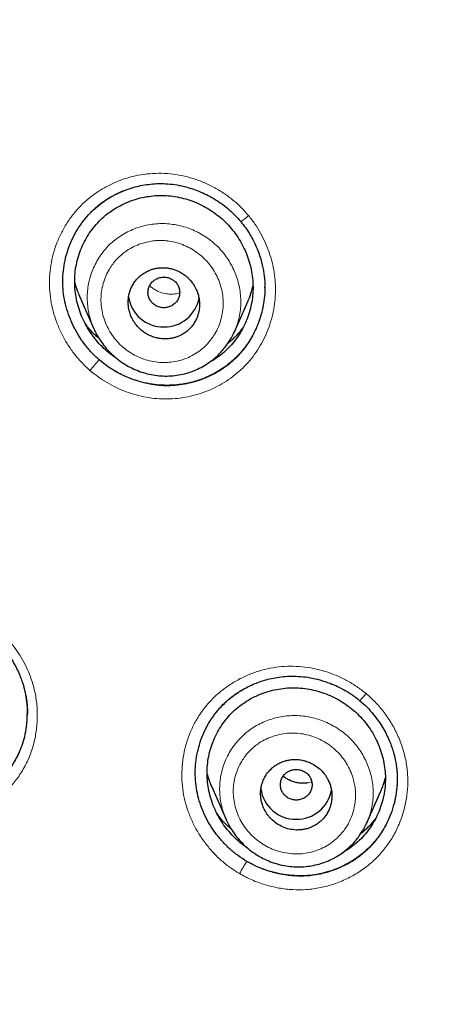
# Model space of a CAD drawing. Units: millimetres. Extents: x 8 to 847, y 12 to 1655.
# Drawn here: x 435 to 445, y 1508 to 1533 of the extents above; entities that cross this region are included whole.
import ezdxf

# ---------------------------------------------------------------- set-up
doc = ezdxf.new("R2010")
doc.units = ezdxf.units.MM

msp = doc.modelspace()

# ---------------------------------------------------------------- linework, layer by layer
at = {"color": 8, "linetype": 'Continuous', "lineweight": 0}
for p, q in [((441.052, 1526.764), (441.054, 1526.747)), ((441.117, 1526.201), (441.115, 1526.328))]:
    msp.add_line(p, q, dxfattribs=at)
at = {"color": 7, "linetype": 'Continuous', "lineweight": 30}
for p, q in [((436.441, 1525.974), (436.804, 1525.151)), ((441.117, 1526.179), (441.117, 1526.201)), ((440.351, 1525.074), (440.696, 1525.856)), ((436.811, 1525.139), (436.805, 1525.152)), ((440.354, 1525.087), (440.349, 1525.075)), ((435.124, 1515.448), (435.124, 1515.461)), ((439.777, 1513.593), (440.141, 1512.769)), ((443.693, 1512.691), (444.038, 1513.473)), ((440.149, 1512.759), (440.144, 1512.77)), ((443.696, 1512.702), (443.692, 1512.692))]:
    msp.add_line(p, q, dxfattribs=at)
at = {"color": 8, "linetype": 'Continuous', "lineweight": 0}
for centre, radius, start, end in [((439.139, 1529.823), 2.402, 304.8342, 310.7745), ((457.351, 1506.439), 27.17, 138.7083, 139.4548), ((440.84, 1518.245), 3.647, 317.2258, 320.9836), ((445.198, 1508.753), 5.416, 146.8269, 150.6394)]:
    msp.add_arc(centre, radius, start, end, dxfattribs=at)
at = {"color": 7, "linetype": 'Continuous', "lineweight": 30}
for centre, radius, start, end in [((438.557, 1526.086), 0.889, 188.7373, 270.8388), ((438.583, 1526.087), 0.89, 269.1806, 349.6489), ((441.897, 1513.668), 0.889, 187.6522, 270.8517), ((441.923, 1513.669), 0.89, 269.1749, 350.1231)]:
    msp.add_arc(centre, radius, start, end, dxfattribs=at)
for points, knots in [([(517.735, 1451.283), (518.196, 1452.511), (519.114, 1454.956), (520.098, 1458.726), (520.872, 1462.507), (521.456, 1466.3), (521.943, 1470.485), (522.298, 1475.065), (522.507, 1480.03), (522.602, 1485.577), (522.593, 1491.706), (522.581, 1498.436), (522.477, 1505.185), (522.158, 1511.963), (521.614, 1517.619), (520.944, 1522.142), (520.279, 1525.54), (519.399, 1528.924), (518.244, 1532.268), (516.826, 1535.345), (515.149, 1538.109), (513.256, 1540.524), (511.046, 1542.669), (508.607, 1544.523), (506.025, 1546.121), (502.903, 1547.724), (499.217, 1549.246), (494.967, 1550.614), (490.651, 1551.697), (486.286, 1552.524), (481.885, 1553.093), (477.474, 1553.417), (473.081, 1553.544), (468.71, 1553.555), (464.339, 1553.543), (459.947, 1553.415), (455.536, 1553.093), (451.134, 1552.525), (446.769, 1551.697), (442.453, 1550.616), (438.203, 1549.245), (434.517, 1547.725), (431.396, 1546.122), (428.813, 1544.525), (426.375, 1542.669), (424.164, 1540.525), (422.271, 1538.109), (420.594, 1535.345), (419.176, 1532.269), (418.021, 1528.924), (417.141, 1525.54), (416.476, 1522.142), (415.806, 1517.619), (415.262, 1511.963), (414.943, 1505.185), (414.839, 1498.437), (414.828, 1491.706), (414.817, 1485.126), (414.941, 1478.673), (415.288, 1472.348), (415.866, 1466.889), (416.585, 1462.305), (417.354, 1458.591), (418.329, 1454.89), (419.232, 1452.489), (419.686, 1451.283)], [0, 0, 0, 0, 0.01422, 0.028301, 0.042283, 0.056188, 0.070046, 0.088148, 0.106186, 0.124159, 0.148558, 0.172923, 0.197399, 0.221993, 0.24671, 0.259145, 0.27167, 0.284302, 0.297067, 0.309991, 0.320883, 0.3319, 0.342924, 0.353811, 0.364567, 0.375221, 0.391058, 0.40678, 0.422432, 0.438055, 0.453668, 0.469227, 0.484683, 0.500001, 0.515318, 0.530774, 0.546334, 0.561944, 0.577571, 0.59322, 0.608942, 0.624779, 0.635434, 0.646191, 0.657076, 0.668103, 0.679114, 0.690014, 0.702933, 0.7157, 0.728331, 0.740856, 0.753291, 0.778008, 0.802602, 0.827078, 0.851444, 0.875842, 0.898728, 0.921719, 0.944802, 0.958463, 0.9722, 0.986034, 1, 1, 1, 1]), ([(516.342, 1451.405), (516.718, 1452.392), (517.47, 1454.366), (518.332, 1457.407), (519.046, 1460.476), (519.617, 1463.571), (520.077, 1466.68), (520.51, 1470.392), (520.859, 1474.711), (521.082, 1479.632), (521.182, 1484.777), (521.188, 1490.142), (521.173, 1495.731), (521.115, 1501.323), (520.942, 1506.92), (520.588, 1512.517), (520.084, 1517.169), (519.519, 1520.875), (518.991, 1523.641), (518.334, 1526.386), (517.519, 1529.094), (516.512, 1531.746), (515.383, 1534.098), (514.165, 1536.141), (512.916, 1537.888), (511.502, 1539.514), (509.758, 1541.162), (507.656, 1542.771), (505.205, 1544.302), (502.467, 1545.725), (499.454, 1547.021), (496.178, 1548.177), (492.839, 1549.143), (489.453, 1549.939), (485.747, 1550.63), (481.722, 1551.159), (477.387, 1551.487), (473.047, 1551.618), (468.711, 1551.632), (464.374, 1551.617), (460.033, 1551.484), (455.697, 1551.159), (451.672, 1550.63), (447.967, 1549.94), (444.582, 1549.144), (441.243, 1548.177), (437.966, 1547.02), (434.952, 1545.725), (432.215, 1544.302), (429.765, 1542.771), (427.664, 1541.161), (425.919, 1539.515), (424.506, 1537.888), (423.255, 1536.141), (422.039, 1534.097), (420.909, 1531.746), (419.902, 1529.094), (419.087, 1526.386), (418.43, 1523.642), (417.902, 1520.875), (417.337, 1517.17), (416.833, 1512.517), (416.479, 1506.921), (416.306, 1501.324), (416.248, 1495.731), (416.233, 1490.142), (416.239, 1484.852), (416.333, 1479.856), (416.537, 1475.159), (416.896, 1470.466), (417.376, 1466.367), (417.925, 1462.863), (418.488, 1459.949), (419.182, 1457.059), (420.011, 1454.196), (420.722, 1452.336), (421.078, 1451.405)], [0, 0, 0, 0, 0.011709, 0.0234, 0.035079, 0.046745, 0.058401, 0.070053, 0.08835, 0.106637, 0.124908, 0.145647, 0.166375, 0.187119, 0.207887, 0.228673, 0.249479, 0.259892, 0.270315, 0.28075, 0.291198, 0.301658, 0.31213, 0.319994, 0.327864, 0.335737, 0.343609, 0.354092, 0.364563, 0.37502, 0.38755, 0.400066, 0.41258, 0.425091, 0.437599, 0.45323, 0.468841, 0.484431, 0.499999, 0.515569, 0.531166, 0.546782, 0.562408, 0.574915, 0.587424, 0.599934, 0.612454, 0.624987, 0.635443, 0.645912, 0.656393, 0.664263, 0.672136, 0.680006, 0.687871, 0.698343, 0.708803, 0.71925, 0.729685, 0.740108, 0.750521, 0.771326, 0.792113, 0.81288, 0.833624, 0.854353, 0.875091, 0.892532, 0.909986, 0.927451, 0.944927, 0.955919, 0.966921, 0.977933, 0.988958, 1, 1, 1, 1]), ([(418.147, 1517.747), (418.171, 1517.927), (418.246, 1518.497), (418.389, 1519.455), (418.579, 1520.619), (418.789, 1521.78), (419.021, 1522.938), (419.277, 1524.093), (419.535, 1525.144), (419.789, 1526.093), (420.033, 1526.94), (420.293, 1527.781), (420.572, 1528.615), (420.87, 1529.442), (421.181, 1530.246), (421.507, 1531.026), (421.846, 1531.782), (422.206, 1532.53), (422.587, 1533.269), (422.979, 1533.977), (423.38, 1534.653), (423.788, 1535.297), (424.216, 1535.929), (424.663, 1536.546), (425.129, 1537.147), (425.613, 1537.73), (426.133, 1538.314), (426.69, 1538.898), (427.287, 1539.479), (427.906, 1540.041), (428.547, 1540.581), (429.22, 1541.113), (429.926, 1541.635), (430.663, 1542.146), (431.417, 1542.636), (432.184, 1543.105), (432.964, 1543.555), (433.801, 1544.011), (434.696, 1544.469), (435.649, 1544.926), (436.613, 1545.361), (437.593, 1545.776), (438.589, 1546.172), (439.601, 1546.55), (440.622, 1546.908), (441.652, 1547.246), (442.682, 1547.565), (443.711, 1547.864), (444.739, 1548.145), (445.77, 1548.41), (446.898, 1548.681), (448.125, 1548.952), (449.451, 1549.22), (450.782, 1549.463), (452.117, 1549.682), (453.456, 1549.875), (454.799, 1550.045), (456.144, 1550.19), (457.333, 1550.299), (458.362, 1550.378), (459.227, 1550.436), (459.895, 1550.474), (460.369, 1550.498), (460.654, 1550.512), (460.938, 1550.525), (461.231, 1550.537), (461.541, 1550.549), (461.874, 1550.562), (462.231, 1550.574), (462.612, 1550.585), (463.017, 1550.597), (463.446, 1550.607), (463.899, 1550.617), (464.376, 1550.626), (464.877, 1550.634), (465.42, 1550.641), (466.008, 1550.647), (466.643, 1550.652), (467.306, 1550.655), (467.998, 1550.657), (468.47, 1550.657), (468.71, 1550.657)], [0, 0, 0, 0, 0.008175, 0.025882, 0.043584, 0.061287, 0.078996, 0.096721, 0.114476, 0.127684, 0.14089, 0.154077, 0.167247, 0.180404, 0.193549, 0.205935, 0.218323, 0.23072, 0.243132, 0.25557, 0.266916, 0.278282, 0.289646, 0.300984, 0.312274, 0.323515, 0.334734, 0.34706, 0.359385, 0.371727, 0.384101, 0.396509, 0.409696, 0.422904, 0.436126, 0.449352, 0.462573, 0.475782, 0.491314, 0.50679, 0.522259, 0.53774, 0.553517, 0.569308, 0.585115, 0.60094, 0.616782, 0.632349, 0.647891, 0.663414, 0.678923, 0.698647, 0.718362, 0.738069, 0.757776, 0.777487, 0.797193, 0.816902, 0.836582, 0.849351, 0.861963, 0.874419, 0.878578, 0.882719, 0.886843, 0.891024, 0.895528, 0.900379, 0.905577, 0.911124, 0.917019, 0.923263, 0.929855, 0.936797, 0.944089, 0.95173, 0.960539, 0.969771, 0.979425, 0.989502, 1, 1, 1, 1]), ([(436.681, 1528.035), (436.685, 1528.04), (436.695, 1528.05), (436.719, 1528.076), (436.757, 1528.116), (436.814, 1528.171), (436.888, 1528.238), (436.984, 1528.315), (437.104, 1528.399), (437.248, 1528.487), (437.412, 1528.571), (437.596, 1528.649), (437.788, 1528.713), (437.984, 1528.762), (438.183, 1528.795), (438.395, 1528.813), (438.617, 1528.812), (438.85, 1528.789), (439.069, 1528.745), (439.273, 1528.687), (439.459, 1528.619), (439.646, 1528.535), (439.831, 1528.434), (440.013, 1528.316), (440.189, 1528.18), (440.358, 1528.026), (440.46, 1527.91), (440.511, 1527.852)], [0, 0, 0, 0, 0.00543, 0.012668, 0.027128, 0.046049, 0.069494, 0.097506, 0.132444, 0.171668, 0.214411, 0.260666, 0.310406, 0.354493, 0.400943, 0.449726, 0.500826, 0.55433, 0.610451, 0.654281, 0.699584, 0.746329, 0.794472, 0.843961, 0.894739, 0.94676, 1, 1, 1, 1]), ([(436.937, 1524.368), (436.872, 1524.427), (436.741, 1524.547), (436.57, 1524.752), (436.418, 1524.971), (436.289, 1525.205), (436.183, 1525.449), (436.102, 1525.702), (436.046, 1525.96), (436.018, 1526.221), (436.019, 1526.483), (436.048, 1526.744), (436.104, 1527), (436.186, 1527.248), (436.293, 1527.487), (436.424, 1527.714), (436.578, 1527.925), (436.755, 1528.118), (436.952, 1528.29), (437.168, 1528.439), (437.397, 1528.566), (437.56, 1528.629), (437.64, 1528.661)], [0, 0, 0, 0, 0.049934, 0.100025, 0.150247, 0.200534, 0.250798, 0.300953, 0.350927, 0.400689, 0.450388, 0.500192, 0.550103, 0.600093, 0.650121, 0.70015, 0.750171, 0.800216, 0.85027, 0.900313, 0.950375, 1, 1, 1, 1]), ([(437.376, 1524.407), (437.356, 1524.419), (437.274, 1524.47), (437.14, 1524.577), (436.977, 1524.728), (436.831, 1524.895), (436.7, 1525.075), (436.588, 1525.267), (436.493, 1525.468), (436.418, 1525.676), (436.363, 1525.891), (436.329, 1526.108), (436.316, 1526.328), (436.326, 1526.547), (436.359, 1526.764), (436.412, 1526.977), (436.486, 1527.183), (436.58, 1527.381), (436.693, 1527.568), (436.825, 1527.744), (436.974, 1527.905), (437.14, 1528.049), (437.32, 1528.175), (437.511, 1528.282), (437.713, 1528.37), (437.922, 1528.438), (438.137, 1528.486), (438.283, 1528.5), (438.356, 1528.507)], [0, 0, 0, 0, 0.012124, 0.051543, 0.09097, 0.130431, 0.169941, 0.209492, 0.249058, 0.288605, 0.328102, 0.367531, 0.406901, 0.446267, 0.485674, 0.525133, 0.564637, 0.604174, 0.643739, 0.683343, 0.723026, 0.762706, 0.802317, 0.841898, 0.881462, 0.921004, 0.960517, 1, 1, 1, 1]), ([(438.356, 1528.507), (438.43, 1528.51), (438.577, 1528.516), (438.797, 1528.496), (439.015, 1528.455), (439.229, 1528.394), (439.436, 1528.313), (439.634, 1528.213), (439.823, 1528.095), (440, 1527.959), (440.162, 1527.808), (440.309, 1527.642), (440.439, 1527.462), (440.552, 1527.27), (440.646, 1527.07), (440.722, 1526.861), (440.777, 1526.646), (440.811, 1526.427), (440.824, 1526.206), (440.813, 1525.985), (440.781, 1525.767), (440.727, 1525.554), (440.653, 1525.347), (440.559, 1525.149), (440.446, 1524.961), (440.314, 1524.787), (440.166, 1524.626), (440, 1524.483), (439.844, 1524.37), (439.738, 1524.313), (439.697, 1524.291)], [0, 0, 0, 0, 0.036129, 0.072262, 0.108419, 0.144612, 0.180829, 0.217043, 0.253226, 0.289357, 0.32543, 0.36149, 0.397584, 0.433718, 0.469886, 0.506077, 0.542285, 0.578519, 0.614809, 0.651102, 0.68735, 0.723573, 0.759775, 0.795953, 0.832107, 0.86825, 0.904415, 0.940568, 0.97669, 1, 1, 1, 1]), ([(440.511, 1527.852), (440.55, 1527.802), (440.627, 1527.705), (440.727, 1527.554), (440.811, 1527.407), (440.889, 1527.249), (440.957, 1527.085), (441.014, 1526.916), (441.054, 1526.761), (441.083, 1526.622), (441.101, 1526.5), (441.112, 1526.395), (441.117, 1526.307), (441.12, 1526.236), (441.12, 1526.196), (441.12, 1526.179)], [0, 0, 0, 0, 0.104339, 0.202953, 0.295897, 0.383206, 0.490894, 0.588685, 0.676635, 0.754794, 0.823205, 0.881902, 0.930913, 0.970264, 1, 1, 1, 1]), ([(438.57, 1524.894), (438.601, 1524.894), (438.663, 1524.894), (438.754, 1524.905), (438.841, 1524.925), (438.934, 1524.957), (439.03, 1525.002), (439.125, 1525.064), (439.21, 1525.137), (439.285, 1525.22), (439.349, 1525.313), (439.397, 1525.407), (439.431, 1525.499), (439.451, 1525.576), (439.463, 1525.646), (439.469, 1525.708), (439.47, 1525.764), (439.469, 1525.816), (439.465, 1525.863), (439.458, 1525.911), (439.448, 1525.961), (439.436, 1526.012), (439.419, 1526.063), (439.399, 1526.117), (439.371, 1526.178), (439.332, 1526.248), (439.277, 1526.328), (439.214, 1526.4), (439.152, 1526.459), (439.099, 1526.502), (439.048, 1526.538), (439, 1526.567), (438.956, 1526.591), (438.899, 1526.618), (438.827, 1526.646), (438.739, 1526.67), (438.654, 1526.684), (438.567, 1526.691), (438.478, 1526.689), (438.387, 1526.678), (438.3, 1526.658), (438.207, 1526.627), (438.111, 1526.581), (438.015, 1526.519), (437.93, 1526.447), (437.855, 1526.363), (437.79, 1526.27), (437.742, 1526.175), (437.708, 1526.084), (437.688, 1526.006), (437.677, 1525.937), (437.671, 1525.876), (437.669, 1525.817), (437.671, 1525.76), (437.677, 1525.704), (437.686, 1525.647), (437.7, 1525.588), (437.717, 1525.529), (437.74, 1525.468), (437.77, 1525.403), (437.811, 1525.331), (437.865, 1525.253), (437.925, 1525.185), (437.982, 1525.13), (438.029, 1525.09), (438.075, 1525.057), (438.118, 1525.03), (438.157, 1525.007), (438.193, 1524.989), (438.253, 1524.96), (438.342, 1524.928), (438.458, 1524.901), (438.533, 1524.896), (438.57, 1524.894)], [0, 0, 0, 0, 0.0164803, 0.0327077, 0.0486857, 0.0644178, 0.0850114, 0.1051839, 0.1249453, 0.1447046, 0.164881, 0.1854845, 0.201228, 0.2172206, 0.2280252, 0.2389431, 0.2499753, 0.2580665, 0.266437, 0.2750871, 0.2840171, 0.2932272, 0.3027176, 0.3124884, 0.3238052, 0.3379876, 0.3550346, 0.374945, 0.388001, 0.3999996, 0.4109409, 0.4208247, 0.4296509, 0.4374196, 0.4542054, 0.4702126, 0.4854426, 0.4998965, 0.51631, 0.5324914, 0.548444, 0.5641711, 0.5847891, 0.6050213, 0.6248767, 0.6447562, 0.665001, 0.6856204, 0.7013413, 0.7172815, 0.7280345, 0.7388876, 0.7498416, 0.7594502, 0.7693814, 0.7796356, 0.7902133, 0.8011147, 0.8123403, 0.8245262, 0.8390046, 0.855775, 0.8748367, 0.8866147, 0.8974435, 0.9073231, 0.9162534, 0.9242344, 0.9312659, 0.9373481, 0.9597384, 0.9806215, 1, 1, 1, 1]), ([(436.321, 1526.314), (436.34, 1526.248), (436.373, 1526.132), (436.422, 1526.022), (436.443, 1525.975)], [0, 0, 0, 0, 0.569403, 1, 1, 1, 1]), ([(441.115, 1526.327), (441.118, 1526.248), (441.123, 1526.088), (441.1, 1525.852), (441.059, 1525.624), (440.998, 1525.409), (440.922, 1525.207), (440.833, 1525.02), (440.733, 1524.847), (440.624, 1524.689), (440.507, 1524.546), (440.385, 1524.418), (440.255, 1524.299), (440.113, 1524.189), (439.957, 1524.085), (439.786, 1523.989), (439.6, 1523.904), (439.399, 1523.832), (439.183, 1523.775), (438.954, 1523.736), (438.713, 1523.719), (438.462, 1523.725), (438.204, 1523.758), (437.973, 1523.812), (437.77, 1523.877), (437.597, 1523.947), (437.425, 1524.031), (437.257, 1524.129), (437.092, 1524.24), (436.989, 1524.325), (436.937, 1524.368)], [0, 0, 0, 0, 0.040268, 0.081088, 0.120491, 0.158517, 0.195192, 0.230535, 0.264566, 0.297305, 0.328773, 0.358998, 0.388317, 0.418979, 0.45101, 0.484439, 0.519299, 0.555626, 0.593461, 0.632861, 0.6739, 0.716495, 0.760344, 0.805503, 0.836369, 0.867847, 0.899944, 0.932663, 0.966012, 1, 1, 1, 1]), ([(438.57, 1526.453), (438.535, 1526.45), (438.465, 1526.445), (438.368, 1526.404), (438.284, 1526.343), (438.22, 1526.262), (438.179, 1526.167), (438.165, 1526.066), (438.179, 1525.965), (438.22, 1525.871), (438.284, 1525.79), (438.368, 1525.728), (438.465, 1525.689), (438.57, 1525.675), (438.674, 1525.689), (438.772, 1525.728), (438.856, 1525.79), (438.92, 1525.871), (438.96, 1525.965), (438.975, 1526.066), (438.96, 1526.167), (438.92, 1526.262), (438.856, 1526.343), (438.772, 1526.404), (438.674, 1526.445), (438.605, 1526.45), (438.57, 1526.453)], [0, 0, 0, 0, 0.0416593, 0.0833407, 0.125, 0.1666593, 0.2083407, 0.25, 0.2916593, 0.3333407, 0.375, 0.4166592, 0.4583407, 0.5, 0.5416593, 0.5833408, 0.625, 0.6666593, 0.7083407, 0.75, 0.7916593, 0.8333407, 0.875, 0.9166593, 0.9583407, 1, 1, 1, 1]), ([(440.695, 1525.857), (440.698, 1525.863), (440.735, 1525.938), (440.778, 1526.06), (440.808, 1526.179), (440.819, 1526.223)], [0, 0, 0, 0, 0.054507, 0.64569, 1, 1, 1, 1]), ([(436.936, 1524.904), (436.908, 1524.928), (436.795, 1525.023), (436.674, 1525.156), (436.594, 1525.272), (436.577, 1525.297)], [0, 0, 0, 0, 0.209617, 0.829736, 1, 1, 1, 1]), ([(436.808, 1525.141), (436.828, 1525.098), (436.872, 1525.007), (436.955, 1524.869), (437.058, 1524.724), (437.185, 1524.577), (437.333, 1524.436), (437.498, 1524.308), (437.675, 1524.199), (437.861, 1524.109), (438.053, 1524.04), (438.25, 1523.99), (438.45, 1523.961), (438.649, 1523.954), (438.847, 1523.967), (439.042, 1524), (439.234, 1524.054), (439.421, 1524.127), (439.599, 1524.221), (439.754, 1524.325), (439.885, 1524.433), (439.994, 1524.54), (440.091, 1524.652), (440.172, 1524.762), (440.238, 1524.863), (440.289, 1524.951), (440.327, 1525.024), (440.347, 1525.068), (440.356, 1525.087)], [0, 0, 0, 0, 0.031971, 0.06761, 0.107054, 0.15024, 0.196639, 0.2432, 0.289278, 0.334969, 0.380354, 0.425513, 0.470463, 0.514906, 0.558956, 0.603206, 0.647766, 0.692656, 0.737901, 0.783549, 0.818004, 0.852517, 0.886937, 0.918064, 0.94481, 0.967272, 0.985588, 1, 1, 1, 1]), ([(440.571, 1525.183), (440.509, 1525.105), (440.393, 1524.957), (440.249, 1524.835), (440.181, 1524.778)], [0, 0, 0, 0, 0.52869, 1, 1, 1, 1]), ([(433.772, 1517.725), (433.837, 1517.686), (433.963, 1517.61), (434.136, 1517.479), (434.292, 1517.343), (434.43, 1517.203), (434.551, 1517.062), (434.663, 1516.911), (434.764, 1516.754), (434.853, 1516.592), (434.925, 1516.437), (434.982, 1516.291), (435.03, 1516.146), (435.066, 1516.004), (435.093, 1515.871), (435.11, 1515.758), (435.119, 1515.665), (435.125, 1515.588), (435.127, 1515.521), (435.126, 1515.457), (435.125, 1515.417), (435.125, 1515.397)], [0, 0, 0, 0, 0.079481, 0.155303, 0.227557, 0.296302, 0.361586, 0.423444, 0.493186, 0.558083, 0.618166, 0.673462, 0.72388, 0.779843, 0.828044, 0.868537, 0.901354, 0.92693, 0.950817, 0.975069, 1, 1, 1, 1]), ([(439.879, 1515.459), (439.911, 1515.499), (439.977, 1515.581), (440.093, 1515.703), (440.21, 1515.807), (440.323, 1515.896), (440.432, 1515.972), (440.558, 1516.05), (440.704, 1516.129), (440.861, 1516.199), (441.026, 1516.261), (441.197, 1516.312), (441.383, 1516.352), (441.584, 1516.38), (441.799, 1516.391), (442.027, 1516.383), (442.266, 1516.352), (442.515, 1516.295), (442.746, 1516.219), (442.958, 1516.128), (443.15, 1516.028), (443.339, 1515.909), (443.457, 1515.816), (443.517, 1515.768)], [0, 0, 0, 0, 0.040287, 0.083185, 0.128852, 0.15782, 0.190321, 0.227068, 0.268057, 0.313278, 0.354187, 0.398011, 0.44474, 0.494371, 0.546947, 0.60254, 0.661196, 0.722928, 0.787716, 0.838296, 0.890546, 0.944448, 1, 1, 1, 1]), ([(440.665, 1511.716), (440.59, 1511.763), (440.44, 1511.858), (440.234, 1512.027), (440.046, 1512.215), (439.877, 1512.421), (439.729, 1512.641), (439.603, 1512.875), (439.502, 1513.118), (439.426, 1513.37), (439.379, 1513.628), (439.359, 1513.888), (439.367, 1514.148), (439.401, 1514.406), (439.462, 1514.659), (439.549, 1514.904), (439.661, 1515.138), (439.798, 1515.359), (439.959, 1515.564), (440.142, 1515.748), (440.344, 1515.912), (440.556, 1516.052), (440.707, 1516.125), (440.779, 1516.16)], [0, 0, 0, 0, 0.047844, 0.095705, 0.143604, 0.191523, 0.239426, 0.287272, 0.335036, 0.382721, 0.430337, 0.477928, 0.525545, 0.57321, 0.620927, 0.668698, 0.716543, 0.764508, 0.812453, 0.860271, 0.908042, 0.955799, 1, 1, 1, 1]), ([(440.686, 1512.049), (440.68, 1512.053), (440.61, 1512.096), (440.488, 1512.193), (440.324, 1512.342), (440.176, 1512.508), (440.045, 1512.686), (439.932, 1512.877), (439.836, 1513.076), (439.76, 1513.284), (439.705, 1513.496), (439.67, 1513.713), (439.657, 1513.931), (439.667, 1514.148), (439.698, 1514.363), (439.751, 1514.574), (439.825, 1514.778), (439.919, 1514.974), (440.031, 1515.16), (440.163, 1515.334), (440.312, 1515.493), (440.477, 1515.635), (440.656, 1515.76), (440.847, 1515.866), (441.047, 1515.953), (441.256, 1516.02), (441.47, 1516.068), (441.616, 1516.083), (441.688, 1516.09)], [0, 0, 0, 0, 0.004288, 0.044012, 0.083746, 0.123517, 0.163334, 0.203193, 0.243068, 0.282926, 0.322735, 0.362479, 0.402167, 0.441843, 0.481551, 0.521309, 0.561117, 0.600967, 0.640857, 0.680797, 0.720828, 0.760859, 0.800801, 0.840697, 0.880566, 0.920408, 0.960219, 1, 1, 1, 1]), ([(441.688, 1516.09), (441.762, 1516.093), (441.908, 1516.099), (442.128, 1516.079), (442.346, 1516.04), (442.559, 1515.98), (442.766, 1515.9), (442.966, 1515.801), (443.155, 1515.685), (443.332, 1515.552), (443.496, 1515.402), (443.644, 1515.237), (443.775, 1515.059), (443.889, 1514.869), (443.984, 1514.67), (444.06, 1514.463), (444.116, 1514.25), (444.151, 1514.032), (444.164, 1513.813), (444.154, 1513.593), (444.122, 1513.377), (444.069, 1513.165), (443.995, 1512.961), (443.901, 1512.764), (443.788, 1512.579), (443.657, 1512.406), (443.509, 1512.247), (443.344, 1512.106), (443.198, 1512), (443.103, 1511.949), (443.072, 1511.932)], [0, 0, 0, 0, 0.036323, 0.072655, 0.109018, 0.145419, 0.181842, 0.21826, 0.254644, 0.290974, 0.327246, 0.363504, 0.399795, 0.436129, 0.472498, 0.508894, 0.54531, 0.581756, 0.618263, 0.654779, 0.691241, 0.727676, 0.76409, 0.80048, 0.836844, 0.873189, 0.909543, 0.945887, 0.982207, 1, 1, 1, 1]), ([(443.517, 1515.768), (443.579, 1515.714), (443.699, 1515.609), (443.854, 1515.434), (443.987, 1515.26), (444.098, 1515.086), (444.189, 1514.917), (444.263, 1514.756), (444.322, 1514.603), (444.371, 1514.447), (444.409, 1514.292), (444.436, 1514.142), (444.45, 1514.015), (444.457, 1513.912), (444.459, 1513.833), (444.459, 1513.788), (444.459, 1513.77)], [0, 0, 0, 0, 0.106706, 0.207907, 0.303441, 0.393149, 0.476899, 0.554604, 0.626216, 0.691722, 0.769584, 0.836692, 0.893226, 0.939279, 0.974859, 1, 1, 1, 1]), ([(435.119, 1515.461), (435.116, 1515.344), (435.112, 1515.141), (435.056, 1514.864), (434.988, 1514.636), (434.885, 1514.385), (434.726, 1514.103), (434.482, 1513.799), (434.168, 1513.518), (433.851, 1513.323), (433.564, 1513.2), (433.327, 1513.127), (433.076, 1513.076), (432.811, 1513.051), (432.535, 1513.054), (432.253, 1513.086), (431.967, 1513.148), (431.781, 1513.217), (431.687, 1513.253)], [0, 0, 0, 0, 0.072264, 0.124959, 0.174121, 0.219771, 0.294193, 0.375146, 0.462662, 0.556627, 0.606063, 0.657176, 0.710084, 0.764785, 0.821224, 0.879311, 0.938935, 1, 1, 1, 1]), ([(441.91, 1512.508), (441.942, 1512.508), (442.005, 1512.508), (442.097, 1512.52), (442.186, 1512.54), (442.279, 1512.571), (442.373, 1512.616), (442.466, 1512.677), (442.551, 1512.748), (442.626, 1512.83), (442.691, 1512.924), (442.739, 1513.018), (442.773, 1513.109), (442.791, 1513.18), (442.801, 1513.238), (442.807, 1513.283), (442.81, 1513.327), (442.811, 1513.389), (442.806, 1513.471), (442.788, 1513.575), (442.758, 1513.673), (442.719, 1513.765), (442.681, 1513.834), (442.645, 1513.888), (442.614, 1513.929), (442.581, 1513.969), (442.517, 1514.038), (442.412, 1514.126), (442.274, 1514.203), (442.144, 1514.251), (442.029, 1514.277), (441.919, 1514.288), (441.816, 1514.286), (441.724, 1514.275), (441.635, 1514.254), (441.543, 1514.223), (441.448, 1514.178), (441.355, 1514.118), (441.256, 1514.034), (441.158, 1513.92), (441.088, 1513.794), (441.048, 1513.685), (441.03, 1513.614), (441.02, 1513.556), (441.014, 1513.512), (441.011, 1513.468), (441.01, 1513.405), (441.015, 1513.323), (441.033, 1513.219), (441.063, 1513.12), (441.103, 1513.028), (441.144, 1512.955), (441.186, 1512.892), (441.228, 1512.838), (441.299, 1512.761), (441.409, 1512.669), (441.564, 1512.582), (441.734, 1512.524), (441.851, 1512.513), (441.91, 1512.508)], [0, 0, 0, 0, 0.0168831, 0.0334023, 0.0495595, 0.0653568, 0.0858578, 0.1057294, 0.1249781, 0.1452551, 0.1657463, 0.1864597, 0.2021504, 0.2179738, 0.2259388, 0.2339382, 0.2419723, 0.2500415, 0.2671884, 0.2858048, 0.305893, 0.3219314, 0.3388002, 0.3475494, 0.3565066, 0.365672, 0.3750455, 0.4062496, 0.4374602, 0.4581786, 0.479006, 0.499944, 0.5168336, 0.5333591, 0.5495224, 0.5653255, 0.5858333, 0.6057103, 0.6249625, 0.6555978, 0.686602, 0.7022702, 0.7180409, 0.7259681, 0.7339221, 0.7419032, 0.7499119, 0.7673147, 0.7860851, 0.8062258, 0.8222371, 0.8390219, 0.850645, 0.8626127, 0.8749251, 0.9061457, 0.9373759, 0.9686017, 1, 1, 1, 1]), ([(439.661, 1513.92), (439.662, 1513.918), (439.679, 1513.844), (439.717, 1513.734), (439.764, 1513.63), (439.78, 1513.594)], [0, 0, 0, 0, 0.019624, 0.661097, 1, 1, 1, 1]), ([(444.457, 1513.888), (444.457, 1513.789), (444.458, 1513.592), (444.415, 1513.308), (444.346, 1513.043), (444.254, 1512.8), (444.146, 1512.582), (443.998, 1512.346), (443.791, 1512.094), (443.533, 1511.866), (443.267, 1511.69), (443.008, 1511.557), (442.747, 1511.46), (442.492, 1511.395), (442.248, 1511.359), (441.993, 1511.348), (441.73, 1511.363), (441.461, 1511.405), (441.191, 1511.477), (440.922, 1511.577), (440.751, 1511.67), (440.665, 1511.716)], [0, 0, 0, 0, 0.055793, 0.1099823, 0.1614459, 0.2101465, 0.2560621, 0.2991946, 0.3670814, 0.4404506, 0.492517, 0.547101, 0.6042045, 0.6487098, 0.694648, 0.7420338, 0.7908865, 0.8411808, 0.892854, 0.9458215, 1, 1, 1, 1]), ([(441.91, 1514.035), (441.876, 1514.033), (441.806, 1514.027), (441.708, 1513.987), (441.624, 1513.926), (441.56, 1513.844), (441.52, 1513.75), (441.506, 1513.649), (441.52, 1513.548), (441.56, 1513.454), (441.624, 1513.372), (441.708, 1513.311), (441.806, 1513.272), (441.91, 1513.258), (442.015, 1513.272), (442.112, 1513.311), (442.197, 1513.372), (442.26, 1513.454), (442.301, 1513.548), (442.315, 1513.649), (442.301, 1513.75), (442.26, 1513.844), (442.197, 1513.926), (442.112, 1513.987), (442.015, 1514.027), (441.945, 1514.033), (441.91, 1514.035)], [0, 0, 0, 0, 0.041659, 0.083341, 0.125, 0.166659, 0.208341, 0.25, 0.291659, 0.333341, 0.375, 0.416659, 0.458341, 0.5, 0.541659, 0.583341, 0.625, 0.666659, 0.708341, 0.75, 0.791659, 0.833341, 0.875, 0.916659, 0.958341, 1, 1, 1, 1]), ([(442.202, 1513.696), (442.181, 1513.693), (442.127, 1513.685), (442.038, 1513.686), (441.931, 1513.699), (441.816, 1513.73), (441.711, 1513.778), (441.632, 1513.824), (441.595, 1513.855), (441.583, 1513.865)], [0, 0, 0, 0, 0.102142, 0.248668, 0.408805, 0.587436, 0.784514, 0.926211, 1, 1, 1, 1]), ([(444.036, 1513.474), (444.045, 1513.493), (444.071, 1513.545), (444.103, 1513.635), (444.135, 1513.732), (444.152, 1513.796), (444.16, 1513.825)], [0, 0, 0, 0, 0.171393, 0.467837, 0.763625, 1, 1, 1, 1]), ([(440.268, 1512.534), (440.244, 1512.554), (440.135, 1512.645), (440.016, 1512.775), (439.933, 1512.894), (439.914, 1512.922)], [0, 0, 0, 0, 0.178908, 0.805423, 1, 1, 1, 1]), ([(440.145, 1512.763), (440.167, 1512.717), (440.212, 1512.621), (440.299, 1512.479), (440.405, 1512.332), (440.535, 1512.185), (440.684, 1512.046), (440.851, 1511.92), (441.028, 1511.813), (441.214, 1511.725), (441.406, 1511.657), (441.603, 1511.609), (441.802, 1511.582), (442.001, 1511.575), (442.198, 1511.589), (442.392, 1511.623), (442.583, 1511.676), (442.768, 1511.75), (442.945, 1511.843), (443.099, 1511.945), (443.229, 1512.053), (443.338, 1512.159), (443.434, 1512.27), (443.515, 1512.379), (443.58, 1512.479), (443.631, 1512.566), (443.669, 1512.639), (443.689, 1512.682), (443.698, 1512.701)], [0, 0, 0, 0, 0.033715, 0.070613, 0.110813, 0.154276, 0.200551, 0.246927, 0.292831, 0.338346, 0.383547, 0.42851, 0.47325, 0.517466, 0.561277, 0.60528, 0.649595, 0.694249, 0.739279, 0.784741, 0.819069, 0.853454, 0.887739, 0.918717, 0.945308, 0.96761, 0.985759, 1, 1, 1, 1]), ([(443.916, 1512.804), (443.853, 1512.725), (443.738, 1512.581), (443.597, 1512.462), (443.532, 1512.408)], [0, 0, 0, 0, 0.542366, 1, 1, 1, 1])]:
    msp.add_open_spline(points, degree=3, knots=knots, dxfattribs=at)
at = {"color": 8, "linetype": 'Continuous', "lineweight": 0}
for points, knots in [([(421.862, 1451.352), (421.382, 1452.524), (420.425, 1454.861), (419.392, 1458.492), (418.563, 1462.158), (417.936, 1465.866), (417.408, 1469.983), (417.014, 1474.502), (416.767, 1479.413), (416.64, 1484.921), (416.628, 1491.024), (416.626, 1497.728), (416.72, 1504.436), (417.043, 1511.138), (417.601, 1516.704), (418.286, 1521.126), (418.969, 1524.421), (419.862, 1527.673), (421.018, 1530.849), (422.415, 1533.732), (424.027, 1536.286), (425.81, 1538.487), (427.854, 1540.451), (430.12, 1542.177), (432.548, 1543.692), (435.515, 1545.233), (439.047, 1546.713), (443.144, 1548.05), (447.318, 1549.115), (452.007, 1550.013), (457.221, 1550.649), (462.957, 1550.933), (466.79, 1550.946), (468.71, 1550.952)], [0, 0, 0, 0, 0.028189, 0.056184, 0.084159, 0.1122, 0.140317, 0.177071, 0.213777, 0.250459, 0.300465, 0.350475, 0.400518, 0.450576, 0.500549, 0.525521, 0.550546, 0.575682, 0.600746, 0.625799, 0.6468, 0.667604, 0.688289, 0.709106, 0.730026, 0.750888, 0.782069, 0.813359, 0.844558, 0.875589, 0.916909, 0.958374, 1, 1, 1, 1]), ([(417.745, 1474.633), (417.66, 1475.906), (417.452, 1479.02), (417.338, 1484.354), (417.313, 1490.626), (417.312, 1497.273), (417.39, 1503.928), (417.684, 1510.584), (418.203, 1516.118), (418.846, 1520.518), (419.494, 1523.8), (420.346, 1527.051), (421.456, 1530.238), (422.808, 1533.143), (424.39, 1535.725), (426.152, 1537.959), (428.194, 1539.943), (430.457, 1541.675), (432.884, 1543.187), (435.846, 1544.718), (439.367, 1546.182), (443.45, 1547.5), (447.605, 1548.548), (452.263, 1549.429), (457.42, 1550.041), (463.065, 1550.31), (466.828, 1550.322), (468.71, 1550.327)], [0, 0, 0, 0, 0.0350851, 0.0858669, 0.1467257, 0.2075705, 0.2684848, 0.3294724, 0.3903924, 0.4208367, 0.4513443, 0.4820125, 0.5127767, 0.5435286, 0.5693055, 0.5950771, 0.6205835, 0.6461119, 0.6717578, 0.697357, 0.7354602, 0.7736347, 0.8118251, 0.8496907, 0.8998584, 0.9499263, 1, 1, 1, 1]), ([(468.71, 1550.034), (467.3, 1550.03), (464.481, 1550.022), (460.255, 1549.9), (456.039, 1549.589), (452.12, 1549.083), (448.498, 1548.419), (445.172, 1547.642), (441.884, 1546.7), (438.66, 1545.572), (435.699, 1544.305), (433.007, 1542.912), (430.599, 1541.409), (428.358, 1539.693), (426.338, 1537.73), (424.593, 1535.519), (423.123, 1533.121), (421.911, 1530.592), (420.925, 1527.974), (420.132, 1525.298), (419.495, 1522.59), (418.991, 1519.862), (418.462, 1516.19), (417.998, 1511.562), (417.687, 1505.98), (417.553, 1500.392), (417.529, 1494.808), (417.529, 1489.262), (417.56, 1483.752), (417.707, 1478.275), (418.033, 1472.801), (418.53, 1468.06), (419.132, 1464.059), (419.763, 1460.797), (420.563, 1457.572), (421.54, 1454.377), (422.416, 1452.319), (422.856, 1451.286)], [0, 0, 0, 0, 0.030875, 0.061712, 0.092529, 0.123402, 0.148227, 0.17321, 0.198303, 0.223286, 0.248239, 0.269168, 0.290108, 0.310917, 0.33167, 0.352646, 0.373652, 0.39457, 0.415527, 0.436491, 0.457375, 0.478202, 0.499018, 0.541033, 0.583124, 0.625219, 0.667272, 0.709317, 0.75061, 0.791934, 0.833292, 0.874698, 0.899774, 0.92478, 0.949757, 0.974781, 1, 1, 1, 1]), ([(436.705, 1524.1), (436.632, 1524.167), (436.486, 1524.301), (436.295, 1524.529), (436.126, 1524.773), (435.981, 1525.033), (435.863, 1525.306), (435.773, 1525.588), (435.712, 1525.876), (435.681, 1526.169), (435.682, 1526.462), (435.714, 1526.753), (435.776, 1527.039), (435.868, 1527.318), (435.988, 1527.585), (436.135, 1527.839), (436.308, 1528.075), (436.507, 1528.292), (436.729, 1528.486), (436.971, 1528.653), (437.229, 1528.794), (437.5, 1528.908), (437.781, 1528.993), (438.07, 1529.049), (438.363, 1529.075), (438.658, 1529.069), (438.95, 1529.032), (439.238, 1528.965), (439.519, 1528.869), (439.789, 1528.745), (440.047, 1528.596), (440.288, 1528.422), (440.512, 1528.227), (440.642, 1528.078), (440.708, 1528.004)], [0, 0, 0, 0, 0.031205, 0.062452, 0.093743, 0.125056, 0.156359, 0.187618, 0.218811, 0.249936, 0.281043, 0.312188, 0.343387, 0.374635, 0.405925, 0.437252, 0.468627, 0.500086, 0.53155, 0.562938, 0.594285, 0.625599, 0.656871, 0.688089, 0.719245, 0.750349, 0.781461, 0.812633, 0.843865, 0.875134, 0.906408, 0.937654, 0.968851, 1, 1, 1, 1]), ([(440.708, 1528.004), (440.763, 1527.934), (440.873, 1527.794), (441.012, 1527.566), (441.133, 1527.329), (441.23, 1527.082), (441.306, 1526.828), (441.358, 1526.569), (441.386, 1526.305), (441.389, 1526.04), (441.367, 1525.776), (441.32, 1525.515), (441.249, 1525.261), (441.155, 1525.015), (441.038, 1524.78), (440.9, 1524.556), (440.741, 1524.347), (440.562, 1524.154), (440.365, 1523.981), (440.151, 1523.827), (439.924, 1523.695), (439.685, 1523.584), (439.436, 1523.496), (439.181, 1523.431), (438.92, 1523.391), (438.657, 1523.375), (438.393, 1523.384), (438.13, 1523.419), (437.871, 1523.478), (437.618, 1523.559), (437.372, 1523.663), (437.136, 1523.788), (436.912, 1523.932), (436.774, 1524.044), (436.705, 1524.1)], [0, 0, 0, 0, 0.031374, 0.062643, 0.093843, 0.125, 0.156142, 0.187303, 0.218525, 0.249865, 0.281245, 0.312563, 0.343842, 0.375093, 0.406328, 0.437558, 0.468807, 0.500114, 0.53144, 0.56274, 0.594035, 0.625325, 0.656599, 0.68784, 0.719035, 0.75018, 0.78132, 0.812511, 0.843757, 0.875042, 0.906339, 0.937616, 0.968842, 1, 1, 1, 1]), ([(436.805, 1525.152), (436.788, 1525.191), (436.745, 1525.288), (436.697, 1525.45), (436.657, 1525.634), (436.637, 1525.82), (436.635, 1526.008), (436.653, 1526.195), (436.689, 1526.379), (436.743, 1526.559), (436.815, 1526.732), (436.903, 1526.898), (437.007, 1527.054), (437.126, 1527.198), (437.26, 1527.33), (437.407, 1527.447), (437.565, 1527.548), (437.732, 1527.634), (437.907, 1527.703), (438.089, 1527.755), (438.275, 1527.789), (438.464, 1527.805), (438.655, 1527.803), (438.782, 1527.785), (438.845, 1527.776)], [0, 0, 0, 0, 0.031424, 0.07743, 0.123375, 0.16931, 0.215304, 0.261438, 0.307613, 0.353794, 0.399974, 0.446138, 0.492272, 0.538379, 0.58449, 0.630659, 0.676761, 0.722791, 0.768793, 0.814807, 0.860872, 0.907043, 0.953396, 1, 1, 1, 1]), ([(438.845, 1527.776), (438.908, 1527.764), (439.033, 1527.74), (439.215, 1527.68), (439.39, 1527.606), (439.558, 1527.515), (439.715, 1527.409), (439.862, 1527.288), (439.997, 1527.154), (440.119, 1527.008), (440.225, 1526.85), (440.316, 1526.683), (440.391, 1526.508), (440.449, 1526.327), (440.489, 1526.142), (440.511, 1525.954), (440.514, 1525.766), (440.498, 1525.577), (440.462, 1525.392), (440.414, 1525.228), (440.372, 1525.129), (440.354, 1525.087)], [0, 0, 0, 0, 0.0537239, 0.1072119, 0.1605335, 0.2137406, 0.266879, 0.3199983, 0.373163, 0.4264524, 0.4798225, 0.5332483, 0.5867135, 0.640192, 0.6936627, 0.7471237, 0.8006068, 0.854178, 0.9077625, 0.9613481, 1, 1, 1, 1]), ([(438.745, 1527.353), (438.695, 1527.361), (438.595, 1527.375), (438.444, 1527.378), (438.293, 1527.367), (438.127, 1527.337), (437.949, 1527.284), (437.766, 1527.202), (437.61, 1527.106), (437.48, 1527.003), (437.373, 1526.898), (437.278, 1526.782), (437.185, 1526.643), (437.102, 1526.479), (437.035, 1526.29), (436.994, 1526.094), (436.979, 1525.894), (436.991, 1525.692), (437.03, 1525.493), (437.094, 1525.3), (437.182, 1525.117), (437.292, 1524.946), (437.422, 1524.79), (437.572, 1524.652), (437.739, 1524.535), (437.919, 1524.438), (438.109, 1524.366), (438.306, 1524.318), (438.507, 1524.295), (438.709, 1524.299), (438.909, 1524.331), (439.102, 1524.387), (439.285, 1524.469), (439.441, 1524.567), (439.572, 1524.67), (439.678, 1524.775), (439.773, 1524.891), (439.866, 1525.031), (439.949, 1525.195), (440.016, 1525.384), (440.057, 1525.581), (440.072, 1525.781), (440.06, 1525.982), (440.021, 1526.181), (439.958, 1526.374), (439.87, 1526.558), (439.761, 1526.728), (439.63, 1526.884), (439.48, 1527.022), (439.313, 1527.14), (439.133, 1527.236), (438.943, 1527.311), (438.812, 1527.339), (438.745, 1527.353)], [0, 0, 0, 0, 0.01567, 0.031207, 0.046776, 0.062539, 0.083616, 0.104332, 0.125044, 0.140698, 0.15622, 0.171773, 0.187518, 0.208428, 0.22915, 0.250034, 0.270728, 0.291421, 0.312495, 0.333373, 0.354089, 0.37499, 0.395763, 0.416449, 0.437408, 0.458397, 0.479125, 0.499925, 0.520797, 0.54156, 0.562579, 0.583411, 0.604116, 0.625072, 0.640726, 0.656235, 0.671766, 0.687484, 0.708494, 0.729207, 0.749977, 0.770795, 0.791487, 0.812421, 0.833336, 0.854062, 0.874933, 0.895697, 0.916404, 0.937413, 0.958393, 0.979138, 1, 1, 1, 1]), ([(438.969, 1526.057), (438.929, 1526.046), (438.841, 1526.021), (438.699, 1526.019), (438.551, 1526.043), (438.425, 1526.09), (438.322, 1526.149), (438.256, 1526.195), (438.223, 1526.228), (438.214, 1526.237)], [0, 0, 0, 0, 0.153068, 0.336759, 0.521053, 0.706094, 0.82986, 0.953849, 1, 1, 1, 1]), ([(436.937, 1524.368), (436.999, 1524.317), (437.122, 1524.216), (437.323, 1524.086), (437.533, 1523.973), (437.753, 1523.879), (437.98, 1523.804), (438.212, 1523.751), (438.446, 1523.718), (438.682, 1523.709), (438.917, 1523.722), (439.149, 1523.758), (439.378, 1523.815), (439.6, 1523.893), (439.814, 1523.992), (440.018, 1524.11), (440.208, 1524.246), (440.384, 1524.401), (440.543, 1524.573), (440.685, 1524.76), (440.808, 1524.96), (440.912, 1525.172), (440.996, 1525.393), (441.06, 1525.62), (441.101, 1525.854), (441.12, 1526.041), (441.118, 1526.15), (441.117, 1526.179)], [0, 0, 0, 0, 0.041034, 0.082168, 0.123365, 0.164574, 0.20574, 0.246813, 0.28776, 0.328575, 0.369398, 0.410348, 0.451394, 0.492489, 0.533581, 0.574623, 0.615586, 0.65647, 0.697335, 0.73825, 0.779233, 0.820279, 0.861367, 0.902473, 0.943578, 0.984679, 1, 1, 1, 1]), ([(433.873, 1517.933), (434.025, 1517.836), (434.329, 1517.641), (434.709, 1517.252), (435.018, 1516.809), (435.216, 1516.371), (435.327, 1515.969), (435.377, 1515.616), (435.382, 1515.261), (435.343, 1514.91), (435.26, 1514.566), (435.133, 1514.237), (434.962, 1513.929), (434.753, 1513.648), (434.509, 1513.396), (434.235, 1513.178), (433.935, 1512.997), (433.56, 1512.833), (433.103, 1512.717), (432.571, 1512.687), (432.036, 1512.745), (431.698, 1512.864), (431.528, 1512.924)], [0, 0, 0, 0, 0.062636, 0.124988, 0.187274, 0.249701, 0.2914, 0.333029, 0.374647, 0.416291, 0.458, 0.499845, 0.541703, 0.583453, 0.625154, 0.66682, 0.708454, 0.750071, 0.812456, 0.874927, 0.93746, 1, 1, 1, 1]), ([(431.687, 1513.253), (431.838, 1513.198), (432.141, 1513.089), (432.618, 1513.034), (433.093, 1513.059), (433.552, 1513.173), (433.978, 1513.374), (434.355, 1513.654), (434.671, 1514.001), (434.914, 1514.407), (435.07, 1514.855), (435.137, 1515.327), (435.114, 1515.805), (435.008, 1516.266), (434.869, 1516.546), (434.802, 1516.681)], [0, 0, 0, 0, 0.077622, 0.155093, 0.232434, 0.309706, 0.386875, 0.463929, 0.541065, 0.618575, 0.696074, 0.773171, 0.850232, 0.92759, 1, 1, 1, 1]), ([(440.478, 1511.408), (440.394, 1511.461), (440.226, 1511.566), (439.997, 1511.756), (439.786, 1511.965), (439.597, 1512.195), (439.432, 1512.441), (439.292, 1512.701), (439.179, 1512.973), (439.095, 1513.254), (439.042, 1513.542), (439.02, 1513.833), (439.028, 1514.125), (439.067, 1514.413), (439.135, 1514.696), (439.233, 1514.971), (439.358, 1515.233), (439.512, 1515.481), (439.692, 1515.71), (439.897, 1515.917), (440.123, 1516.1), (440.367, 1516.259), (440.627, 1516.393), (440.899, 1516.499), (441.181, 1516.577), (441.469, 1516.626), (441.763, 1516.643), (442.057, 1516.629), (442.349, 1516.585), (442.636, 1516.512), (442.916, 1516.412), (443.184, 1516.284), (443.44, 1516.132), (443.596, 1516.01), (443.674, 1515.949)], [0, 0, 0, 0, 0.031271, 0.062535, 0.093811, 0.125092, 0.15636, 0.187594, 0.218781, 0.24993, 0.281055, 0.312189, 0.34336, 0.374575, 0.405834, 0.437135, 0.468485, 0.499915, 0.531331, 0.562662, 0.593959, 0.625242, 0.656507, 0.687744, 0.718939, 0.750091, 0.78123, 0.81241, 0.843649, 0.874935, 0.906242, 0.937536, 0.968792, 1, 1, 1, 1]), ([(443.674, 1515.949), (443.762, 1515.871), (443.937, 1515.713), (444.162, 1515.438), (444.354, 1515.14), (444.51, 1514.823), (444.627, 1514.49), (444.702, 1514.147), (444.732, 1513.799), (444.717, 1513.45), (444.658, 1513.105), (444.558, 1512.771), (444.418, 1512.453), (444.239, 1512.156), (444.022, 1511.885), (443.771, 1511.646), (443.49, 1511.44), (443.186, 1511.269), (442.861, 1511.137), (442.522, 1511.047), (442.173, 1511), (441.821, 1510.998), (441.47, 1511.038), (441.126, 1511.12), (440.791, 1511.24), (440.582, 1511.352), (440.478, 1511.408)], [0, 0, 0, 0, 0.04151, 0.083146, 0.124868, 0.1666, 0.208259, 0.249789, 0.291295, 0.332918, 0.374636, 0.416381, 0.458073, 0.499657, 0.541182, 0.582768, 0.624444, 0.666188, 0.707965, 0.749753, 0.791478, 0.833135, 0.874794, 0.916481, 0.958209, 1, 1, 1, 1]), ([(440.144, 1512.77), (440.128, 1512.807), (440.086, 1512.902), (440.038, 1513.06), (439.999, 1513.243), (439.978, 1513.429), (439.976, 1513.616), (439.993, 1513.801), (440.029, 1513.984), (440.083, 1514.162), (440.155, 1514.334), (440.243, 1514.498), (440.347, 1514.653), (440.467, 1514.796), (440.6, 1514.927), (440.747, 1515.043), (440.905, 1515.143), (441.072, 1515.228), (441.247, 1515.296), (441.428, 1515.347), (441.614, 1515.381), (441.802, 1515.397), (441.993, 1515.395), (442.12, 1515.377), (442.183, 1515.369)], [0, 0, 0, 0, 0.029615, 0.075734, 0.121801, 0.167833, 0.213865, 0.25995, 0.306097, 0.352315, 0.398591, 0.444898, 0.491206, 0.537497, 0.583778, 0.630077, 0.676268, 0.722368, 0.768428, 0.814494, 0.860617, 0.906857, 0.953299, 1, 1, 1, 1]), ([(442.183, 1515.369), (442.246, 1515.356), (442.371, 1515.332), (442.553, 1515.273), (442.729, 1515.199), (442.896, 1515.109), (443.055, 1515.003), (443.202, 1514.884), (443.338, 1514.75), (443.459, 1514.604), (443.566, 1514.447), (443.657, 1514.281), (443.732, 1514.107), (443.79, 1513.927), (443.83, 1513.742), (443.852, 1513.555), (443.855, 1513.367), (443.838, 1513.18), (443.801, 1512.997), (443.754, 1512.836), (443.713, 1512.74), (443.696, 1512.702)], [0, 0, 0, 0, 0.05382, 0.10741, 0.160839, 0.214159, 0.267419, 0.320677, 0.374004, 0.427482, 0.481023, 0.534602, 0.588206, 0.641815, 0.695414, 0.749006, 0.80263, 0.856349, 0.910039, 0.963697, 1, 1, 1, 1]), ([(442.082, 1514.931), (442.016, 1514.94), (441.882, 1514.958), (441.68, 1514.952), (441.482, 1514.92), (441.289, 1514.863), (441.106, 1514.783), (440.949, 1514.688), (440.819, 1514.586), (440.712, 1514.483), (440.617, 1514.369), (440.524, 1514.232), (440.44, 1514.071), (440.373, 1513.883), (440.332, 1513.688), (440.317, 1513.489), (440.33, 1513.289), (440.368, 1513.092), (440.432, 1512.9), (440.52, 1512.718), (440.631, 1512.548), (440.762, 1512.393), (440.913, 1512.257), (441.079, 1512.14), (441.259, 1512.045), (441.449, 1511.973), (441.646, 1511.925), (441.847, 1511.902), (442.049, 1511.906), (442.248, 1511.937), (442.441, 1511.992), (442.624, 1512.073), (442.779, 1512.169), (442.909, 1512.271), (443.016, 1512.375), (443.112, 1512.489), (443.204, 1512.627), (443.287, 1512.789), (443.354, 1512.976), (443.393, 1513.155), (443.409, 1513.32), (443.407, 1513.47), (443.391, 1513.619), (443.355, 1513.783), (443.297, 1513.959), (443.209, 1514.142), (443.099, 1514.311), (442.968, 1514.466), (442.818, 1514.603), (442.651, 1514.72), (442.47, 1514.815), (442.28, 1514.889), (442.149, 1514.917), (442.082, 1514.931)], [0, 0, 0, 0, 0.020841, 0.041563, 0.062542, 0.08337, 0.104353, 0.125045, 0.140725, 0.156262, 0.171814, 0.187541, 0.208425, 0.229134, 0.250039, 0.27086, 0.291565, 0.312524, 0.333305, 0.354011, 0.375001, 0.39582, 0.416506, 0.437417, 0.458204, 0.479147, 0.499925, 0.520796, 0.541559, 0.562577, 0.583416, 0.604125, 0.625074, 0.640628, 0.656275, 0.671893, 0.687477, 0.7083, 0.729253, 0.749962, 0.765605, 0.781125, 0.796679, 0.812425, 0.83334, 0.854064, 0.874935, 0.895687, 0.916391, 0.93741, 0.958374, 0.979123, 1, 1, 1, 1]), ([(440.665, 1511.716), (440.758, 1511.665), (440.945, 1511.563), (441.244, 1511.455), (441.552, 1511.38), (441.865, 1511.342), (442.18, 1511.343), (442.491, 1511.384), (442.794, 1511.464), (443.084, 1511.581), (443.356, 1511.732), (443.606, 1511.916), (443.831, 1512.13), (444.024, 1512.371), (444.184, 1512.637), (444.31, 1512.922), (444.399, 1513.221), (444.453, 1513.529), (444.457, 1513.737), (444.458, 1513.841)], [0, 0, 0, 0, 0.059273, 0.118309, 0.177185, 0.235967, 0.294743, 0.353655, 0.412655, 0.471581, 0.530419, 0.589139, 0.647737, 0.706277, 0.764931, 0.82375, 0.882655, 0.941531, 1, 1, 1, 1]), ([(442.3, 1513.721), (442.264, 1513.71), (442.179, 1513.686), (442.039, 1513.682), (441.889, 1513.704), (441.76, 1513.75), (441.657, 1513.805), (441.605, 1513.844), (441.581, 1513.863)], [0, 0, 0, 0, 0.150675, 0.348818, 0.547462, 0.746859, 0.880246, 1, 1, 1, 1])]:
    msp.add_open_spline(points, degree=3, knots=knots, dxfattribs=at)

doc.saveas('drawing.dxf')
